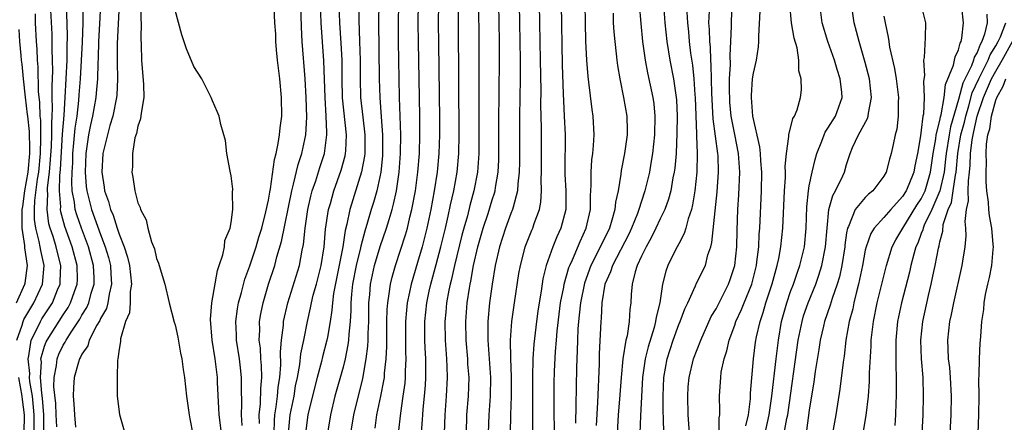
# Model space of a CAD drawing. Units: inches. Extents: x 2502000 to 2505000, y 1485000 to 1488000.
# Drawn here: x 2502676 to 2502782, y 1485326 to 1485369 of the extents above; entities that cross this region are included whole.
import ezdxf

# ---------------------------------------------------------------- set-up
doc = ezdxf.new("R2010")
doc.units = ezdxf.units.IN
doc.header["$MEASUREMENT"] = 0
doc.layers.add('LD25021485_2ft', color=234, linetype='Continuous')

msp = doc.modelspace()

# ---------------------------------------------------------------- linework, layer by layer
at = {"layer": 'LD25021485_2ft'}
for points, elevation in [([(2502677.88, 1485325), (2502677.88, 1485327), (2502677.82, 1485327.82), (2502677.7, 1485329), (2502677.43, 1485330.57), (2502677.39, 1485331), (2502677.42, 1485331.42), (2502677.22, 1485333), (2502677.31, 1485333.31), (2502677.56, 1485335), (2502678.17, 1485336.17), (2502678.56, 1485337), (2502678.72, 1485337.28), (2502679.83, 1485339), (2502680.39, 1485340.39), (2502680.66, 1485341), (2502680.68, 1485341.32), (2502680.73, 1485343), (2502680.37, 1485344.37), (2502680.24, 1485345), (2502679.91, 1485346.09), (2502679.6, 1485347), (2502679.47, 1485347.47), (2502679.26, 1485349), (2502679.34, 1485350.66), (2502679.31, 1485351), (2502679.32, 1485351.32), (2502679.52, 1485353), (2502679.65, 1485354.35), (2502679.74, 1485355.74), (2502679.78, 1485357), (2502679.76, 1485358.24), (2502679.82, 1485359), (2502679.86, 1485359.86), (2502679.82, 1485361), (2502679.8, 1485362.2), (2502679.87, 1485363.87), (2502679.85, 1485365), (2502679.8, 1485366.2), (2502679.81, 1485367), (2502679.8, 1485367.8), (2502679.65, 1485371)], 7434), ([(2502680.3, 1485325.7), (2502680.25, 1485327), (2502680.2, 1485328.2), (2502680, 1485330), (2502680.02, 1485331), (2502680.28, 1485332.28), (2502680.35, 1485333), (2502680.53, 1485333.47), (2502681, 1485334.44), (2502681.22, 1485334.78), (2502681.32, 1485335), (2502681.85, 1485335.85), (2502682.77, 1485337.23), (2502683, 1485337.65), (2502683.52, 1485338.48), (2502683.75, 1485339), (2502684.01, 1485340.01), (2502684.33, 1485341), (2502684.32, 1485341.68), (2502684.26, 1485343), (2502683.71, 1485345), (2502682.94, 1485347), (2502682.44, 1485348.44), (2502682.29, 1485349), (2502682.21, 1485349.79), (2502681.97, 1485351), (2502681.91, 1485351.91), (2502681.94, 1485353), (2502682.01, 1485353.99), (2502682.03, 1485355), (2502682.15, 1485356.15), (2502682.28, 1485357.72), (2502682.48, 1485359), (2502682.68, 1485360.68), (2502682.72, 1485361.28), (2502682.85, 1485363), (2502683.06, 1485366.95), (2502683.13, 1485369), (2502683.13, 1485371.13)], 7430), ([(2502684.98, 1485371), (2502684.9, 1485368.9), (2502684.79, 1485367), (2502684.73, 1485365.27), (2502684.7, 1485364.7), (2502684.66, 1485363), (2502684.54, 1485361.46), (2502684.49, 1485361), (2502684.15, 1485359), (2502683.93, 1485358.07), (2502683.71, 1485357), (2502683.41, 1485355), (2502683.34, 1485353), (2502683.46, 1485351.46), (2502683.52, 1485351), (2502684.02, 1485349), (2502685, 1485346.3), (2502685.51, 1485345), (2502685.85, 1485343.85), (2502686.06, 1485343), (2502686.1, 1485342.1), (2502686.19, 1485341), (2502685.93, 1485339.93), (2502685.79, 1485339), (2502685.62, 1485338.38), (2502685, 1485337.31), (2502684.91, 1485337.09), (2502684.61, 1485336.61), (2502683.79, 1485335), (2502683.62, 1485334.38), (2502683, 1485333.5), (2502682.85, 1485333.15), (2502682.75, 1485333), (2502682.63, 1485332.63), (2502682.17, 1485331), (2502682.09, 1485329.91), (2502682.07, 1485329), (2502682.15, 1485328.15), (2502682.21, 1485327), (2502682.33, 1485325.67)], 7428), ([(2502686.98, 1485371), (2502686.78, 1485366.78), (2502686.78, 1485364.78), (2502686.83, 1485363), (2502686.75, 1485361.25), (2502686.72, 1485361), (2502686.32, 1485359), (2502686.01, 1485358.01), (2502685.73, 1485357), (2502685.24, 1485355), (2502685.12, 1485353), (2502685.4, 1485351.4), (2502685.44, 1485351), (2502685.86, 1485349.86), (2502686.08, 1485349), (2502686.37, 1485348.37), (2502686.78, 1485347), (2502687, 1485346.35), (2502687.54, 1485345), (2502687.9, 1485343.9), (2502688.09, 1485343), (2502688.32, 1485341), (2502688.19, 1485340.19), (2502688.17, 1485339), (2502688.1, 1485337.9), (2502687.69, 1485337), (2502687.13, 1485335.13), (2502687.14, 1485334.86), (2502687, 1485334.01), (2502686.87, 1485333), (2502686.83, 1485332.83), (2502686.77, 1485331), (2502686.79, 1485329.21), (2502686.77, 1485329), (2502687.02, 1485327.02), (2502687.6, 1485325)], 7426), ([(2502689.32, 1485371), (2502689.33, 1485369.33), (2502689.35, 1485369), (2502689.31, 1485367.31), (2502689.35, 1485366.65), (2502689.4, 1485365), (2502689.62, 1485362.38), (2502689.64, 1485361), (2502689.34, 1485359.34), (2502689.29, 1485358.71), (2502689, 1485357.93), (2502688.84, 1485357.16), (2502688.69, 1485356.69), (2502688.42, 1485355), (2502688.42, 1485353.58), (2502688.36, 1485353), (2502688.47, 1485352.47), (2502688.68, 1485351), (2502689, 1485349.72), (2502689.23, 1485349.22), (2502689.28, 1485349), (2502689.88, 1485347.89), (2502690.08, 1485347), (2502690.48, 1485345.52), (2502690.78, 1485344.78), (2502691, 1485343.73), (2502691.23, 1485343.23), (2502691.38, 1485342.62), (2502691.89, 1485341), (2502692.34, 1485339), (2502692.91, 1485336.91), (2502693, 1485336.63), (2502693.3, 1485335.3), (2502693.59, 1485333.59), (2502693.71, 1485333), (2502693.86, 1485331.86), (2502694, 1485331), (2502694.23, 1485329), (2502694.49, 1485327), (2502694.56, 1485326.56), (2502694.9, 1485324.9)], 7424), ([(2502700.17, 1485325.83), (2502700.1, 1485327), (2502700.14, 1485328.14), (2502700.11, 1485329.89), (2502700.13, 1485331), (2502700.02, 1485332.02), (2502699.89, 1485333), (2502699.57, 1485335), (2502699.56, 1485335.56), (2502699.49, 1485337), (2502699.67, 1485338.33), (2502699.79, 1485339), (2502700.11, 1485340.11), (2502700.48, 1485341.52), (2502701, 1485342.94), (2502701.68, 1485345), (2502701.98, 1485346.02), (2502702.29, 1485347), (2502702.74, 1485348.74), (2502703, 1485350), (2502703.14, 1485350.86), (2502703.21, 1485351.21), (2502703.64, 1485354.36), (2502703.82, 1485355), (2502704.06, 1485356.06), (2502704.2, 1485357), (2502704.26, 1485357.74), (2502704.43, 1485359), (2502704.41, 1485361), (2502704.21, 1485363), (2502703.99, 1485365), (2502703.88, 1485366.12), (2502703.81, 1485367), (2502703.78, 1485367.78), (2502703.7, 1485369), (2502703.57, 1485371.57)], 7420), ([(2502702.06, 1485326.06), (2502702.01, 1485327), (2502702.15, 1485328.15), (2502702.19, 1485329.81), (2502702.3, 1485331), (2502702.27, 1485332.27), (2502702.2, 1485333), (2502702.14, 1485334.14), (2502702.02, 1485335), (2502702.07, 1485336.07), (2502702.06, 1485337), (2502702.2, 1485337.8), (2502702.44, 1485339), (2502703.02, 1485341), (2502703.68, 1485343), (2502703.91, 1485343.91), (2502704.42, 1485345.58), (2502705.5, 1485351), (2502705.7, 1485351.7), (2502706.18, 1485353.83), (2502706.57, 1485355), (2502707, 1485357), (2502707.11, 1485358.89), (2502707.06, 1485361), (2502706.93, 1485363), (2502706.62, 1485367), (2502706.53, 1485368.53), (2502706.47, 1485371)], 7418), ([(2502703.61, 1485325), (2502703.64, 1485326.36), (2502703.69, 1485327), (2502703.84, 1485327.84), (2502703.97, 1485329), (2502704.05, 1485329.95), (2502704.22, 1485331), (2502704.33, 1485332.33), (2502704.28, 1485333.72), (2502704.39, 1485335), (2502704.6, 1485336.6), (2502704.62, 1485337), (2502705.07, 1485339), (2502706.33, 1485343), (2502706.63, 1485344.63), (2502706.76, 1485345.24), (2502706.94, 1485347), (2502707.23, 1485349), (2502707.56, 1485350.44), (2502707.7, 1485351), (2502708.07, 1485352.07), (2502708.51, 1485353.49), (2502709.02, 1485355), (2502709.28, 1485357), (2502709.25, 1485357.25), (2502709.2, 1485359), (2502709.08, 1485361), (2502708.94, 1485364.94), (2502708.65, 1485369), (2502708.59, 1485371)], 7416), ([(2502705.14, 1485325), (2502705.33, 1485327), (2502705.75, 1485329), (2502705.92, 1485330.08), (2502706.12, 1485331), (2502706.38, 1485332.38), (2502706.48, 1485333.52), (2502706.8, 1485335), (2502707.19, 1485337), (2502707.53, 1485338.47), (2502707.62, 1485339), (2502707.81, 1485339.81), (2502708.15, 1485341), (2502708.67, 1485343), (2502708.99, 1485345), (2502709.13, 1485346.87), (2502709.45, 1485349), (2502709.64, 1485349.64), (2502710.01, 1485351), (2502710.8, 1485353.2), (2502711.24, 1485354.76), (2502711.28, 1485355), (2502711.29, 1485355.28), (2502711.38, 1485357), (2502710.96, 1485360.96), (2502710.91, 1485363), (2502710.89, 1485365), (2502710.81, 1485366.81), (2502710.65, 1485369), (2502710.59, 1485371)], 7414), ([(2502712.67, 1485371), (2502712.68, 1485369.32), (2502712.78, 1485367), (2502712.83, 1485365), (2502712.83, 1485363), (2502712.89, 1485361), (2502713.11, 1485358.89), (2502713.34, 1485357), (2502713.33, 1485355), (2502713.3, 1485354.7), (2502712.98, 1485353.02), (2502711.73, 1485349), (2502711.41, 1485347.41), (2502711.24, 1485346.76), (2502710.99, 1485344.99), (2502709.98, 1485339.98), (2502709.86, 1485339), (2502709.81, 1485338.19), (2502709.62, 1485337), (2502709.32, 1485335.32), (2502709.28, 1485335), (2502708.81, 1485333.19), (2502708.69, 1485332.7), (2502708.24, 1485331), (2502707.3, 1485327.3), (2502707.23, 1485327), (2502706.96, 1485325)], 7412), ([(2502714.84, 1485371), (2502714.81, 1485369.19), (2502714.89, 1485363), (2502714.94, 1485361), (2502715.08, 1485358.92), (2502715.24, 1485357), (2502715.25, 1485355.25), (2502715.23, 1485354.76), (2502715.04, 1485353), (2502714.61, 1485351), (2502714.26, 1485349.74), (2502714.03, 1485349), (2502713.64, 1485347.64), (2502713.33, 1485346.67), (2502712.91, 1485345.08), (2502712.88, 1485344.88), (2502712.41, 1485343), (2502712.03, 1485341), (2502711.91, 1485339.91), (2502711.85, 1485339), (2502711.84, 1485338.16), (2502711.77, 1485337), (2502711.63, 1485335.63), (2502711.6, 1485335), (2502711.53, 1485334.47), (2502711.22, 1485333), (2502711, 1485332.11), (2502710.13, 1485329), (2502709.64, 1485327), (2502709.34, 1485325)], 7410), ([(2502711.84, 1485325), (2502712.16, 1485327), (2502713.12, 1485330.88), (2502713.49, 1485333), (2502713.65, 1485334.35), (2502713.68, 1485335), (2502713.69, 1485335.69), (2502713.75, 1485337), (2502713.78, 1485339), (2502713.87, 1485339.87), (2502713.96, 1485341), (2502714.38, 1485343), (2502714.98, 1485345.02), (2502715.67, 1485347), (2502715.94, 1485347.94), (2502716.27, 1485349), (2502716.43, 1485349.57), (2502716.72, 1485351), (2502717.02, 1485353), (2502717.18, 1485355), (2502717.19, 1485357), (2502717.06, 1485361), (2502716.96, 1485367), (2502716.94, 1485369), (2502717, 1485371)], 7408), ([(2502714.44, 1485325.56), (2502714.64, 1485327), (2502715.06, 1485329), (2502715.38, 1485330.62), (2502715.43, 1485331), (2502715.45, 1485331.45), (2502715.62, 1485333), (2502715.68, 1485334.32), (2502715.7, 1485337), (2502715.74, 1485338.26), (2502715.79, 1485339), (2502715.96, 1485339.96), (2502716.08, 1485341), (2502716.26, 1485341.74), (2502716.62, 1485343), (2502717.71, 1485346.29), (2502717.9, 1485347), (2502718.18, 1485348.18), (2502718.39, 1485349), (2502718.76, 1485351), (2502719.03, 1485353), (2502719.19, 1485355), (2502719.23, 1485357), (2502719.22, 1485359), (2502719.08, 1485366.92), (2502719.06, 1485369), (2502719.11, 1485371.11)], 7406), ([(2502721.23, 1485371), (2502721.21, 1485369), (2502721.22, 1485366.78), (2502721.33, 1485358.67), (2502721.34, 1485357), (2502721.29, 1485355), (2502721.11, 1485353), (2502720.79, 1485351), (2502720.42, 1485349), (2502720, 1485347), (2502719.49, 1485345), (2502719, 1485343.33), (2502718.29, 1485341), (2502718.13, 1485340.13), (2502717.88, 1485339), (2502717.79, 1485338.21), (2502717.7, 1485337), (2502717.7, 1485333.7), (2502717.72, 1485333), (2502717.66, 1485331.66), (2502717.66, 1485331), (2502717.61, 1485330.39), (2502717.43, 1485329), (2502717.15, 1485327.15), (2502716.92, 1485325)], 7404), ([(2502719.42, 1485325), (2502719.52, 1485326.48), (2502719.54, 1485327), (2502719.58, 1485327.58), (2502719.74, 1485329), (2502719.84, 1485330.16), (2502719.89, 1485331), (2502719.87, 1485331.87), (2502719.87, 1485333), (2502719.82, 1485334.18), (2502719.77, 1485335), (2502719.76, 1485337), (2502719.97, 1485339), (2502720.24, 1485340.24), (2502720.41, 1485341), (2502721, 1485343.11), (2502721.5, 1485345), (2502721.98, 1485347), (2502722.28, 1485348.28), (2502722.52, 1485349.48), (2502722.88, 1485351), (2502723.24, 1485353), (2502723.42, 1485355), (2502723.45, 1485357), (2502723.41, 1485362.6), (2502723.38, 1485369), (2502723.38, 1485371)], 7402), ([(2502725.54, 1485371), (2502725.58, 1485367), (2502725.57, 1485362.43), (2502725.58, 1485357), (2502725.55, 1485355), (2502725.42, 1485353), (2502725.04, 1485351), (2502724.59, 1485349.41), (2502724.33, 1485348.33), (2502723.95, 1485347), (2502723.75, 1485346.25), (2502722.96, 1485343), (2502722.6, 1485341.4), (2502722.49, 1485341), (2502722.35, 1485340.35), (2502722.11, 1485339), (2502722.02, 1485337.98), (2502721.91, 1485337), (2502721.94, 1485335), (2502722.1, 1485333), (2502722.12, 1485332.12), (2502722.17, 1485331), (2502722.06, 1485329), (2502721.9, 1485327), (2502721.85, 1485325)], 7400), ([(2502724.23, 1485325), (2502724.29, 1485327), (2502724.44, 1485329), (2502724.51, 1485331), (2502724.4, 1485332.4), (2502724.37, 1485333), (2502724.19, 1485335), (2502724.16, 1485337), (2502724.32, 1485339), (2502724.55, 1485340.55), (2502724.63, 1485341), (2502724.7, 1485341.3), (2502725, 1485343), (2502725.47, 1485345), (2502726.03, 1485347), (2502726.56, 1485348.56), (2502727, 1485350.02), (2502727.24, 1485350.76), (2502727.31, 1485351), (2502727.35, 1485351.35), (2502727.62, 1485353), (2502727.69, 1485354.31), (2502727.71, 1485355), (2502727.72, 1485358.28), (2502727.79, 1485365), (2502727.77, 1485367), (2502727.7, 1485371)], 7398), ([(2502729.87, 1485371), (2502729.99, 1485365), (2502729.99, 1485363), (2502729.94, 1485359), (2502729.92, 1485354.08), (2502729.89, 1485353), (2502729.74, 1485351.74), (2502729.71, 1485351), (2502729.23, 1485349.23), (2502729.18, 1485349), (2502729, 1485348.56), (2502728.42, 1485347), (2502727.77, 1485345), (2502727.32, 1485343), (2502726.98, 1485341), (2502726.69, 1485339), (2502726.51, 1485337), (2502726.51, 1485335), (2502726.83, 1485331), (2502726.79, 1485329), (2502726.65, 1485327), (2502726.58, 1485325)], 7396), ([(2502728.95, 1485325), (2502728.98, 1485327), (2502729.06, 1485329), (2502729.07, 1485331.07), (2502728.98, 1485333.02), (2502728.96, 1485335), (2502729.1, 1485337), (2502729.37, 1485339), (2502729.86, 1485342.14), (2502730.02, 1485343), (2502730.39, 1485344.39), (2502730.54, 1485345), (2502731.23, 1485346.77), (2502731.34, 1485347), (2502731.51, 1485347.51), (2502732.06, 1485349), (2502732.21, 1485349.79), (2502732.29, 1485351), (2502732.25, 1485352.25), (2502732.28, 1485353), (2502732.28, 1485353.72), (2502732.27, 1485357.73), (2502732.22, 1485360.22), (2502732.23, 1485361.77), (2502732.19, 1485365), (2502732.06, 1485371)], 7394), ([(2502734.38, 1485371), (2502734.51, 1485364.51), (2502734.62, 1485361.38), (2502734.63, 1485360.63), (2502734.73, 1485359), (2502734.81, 1485357), (2502734.79, 1485353.21), (2502734.8, 1485352.8), (2502734.9, 1485351), (2502734.88, 1485349), (2502734.37, 1485347), (2502733.94, 1485346.06), (2502733.5, 1485345), (2502732.8, 1485343), (2502732.44, 1485341.56), (2502732.25, 1485340.25), (2502732.03, 1485339), (2502731.9, 1485338.1), (2502731.75, 1485337), (2502731.45, 1485334.55), (2502731.34, 1485333), (2502731.3, 1485331), (2502731.31, 1485327.31), (2502731.33, 1485325)], 7392), ([(2502733.66, 1485325), (2502733.65, 1485327.65), (2502733.63, 1485329), (2502733.63, 1485330.37), (2502733.66, 1485331.66), (2502733.77, 1485333.77), (2502733.89, 1485335), (2502733.96, 1485335.96), (2502734.33, 1485339), (2502734.66, 1485340.66), (2502734.72, 1485341), (2502735.23, 1485342.77), (2502735.31, 1485343), (2502735.6, 1485343.6), (2502736.42, 1485345.58), (2502737.08, 1485347), (2502737.52, 1485349), (2502737.53, 1485350.47), (2502737.62, 1485351.62), (2502737.6, 1485353), (2502737.67, 1485354.33), (2502737.77, 1485355), (2502737.86, 1485355.86), (2502737.92, 1485357), (2502737.81, 1485359), (2502737.7, 1485359.7), (2502737.35, 1485362.65), (2502737.27, 1485363.27), (2502737.15, 1485365), (2502737.05, 1485367.05), (2502736.99, 1485369), (2502736.96, 1485371)], 7390), ([(2502742.76, 1485371), (2502742.93, 1485368.93), (2502743.13, 1485367), (2502743.4, 1485365), (2502743.64, 1485363.64), (2502744.21, 1485361), (2502744.31, 1485360.31), (2502744.45, 1485359), (2502744.41, 1485357), (2502744.18, 1485355), (2502744.02, 1485353.98), (2502743.85, 1485353), (2502743.38, 1485351), (2502743, 1485349.89), (2502742.73, 1485349), (2502742.58, 1485348.58), (2502741.94, 1485347), (2502741.64, 1485346.36), (2502739.88, 1485343), (2502739.68, 1485342.32), (2502739.09, 1485341), (2502738.75, 1485339), (2502738.67, 1485337.33), (2502738.64, 1485337), (2502738.47, 1485333.53), (2502738.45, 1485332.45), (2502738.3, 1485328.3), (2502738.15, 1485325.85)], 7386), ([(2502745.37, 1485371), (2502745.5, 1485369), (2502745.73, 1485367), (2502746.05, 1485365), (2502746.42, 1485363), (2502746.72, 1485361), (2502746.75, 1485360.75), (2502746.84, 1485359), (2502746.81, 1485357.19), (2502746.71, 1485355), (2502746.58, 1485353.42), (2502746.52, 1485353), (2502746.38, 1485352.38), (2502746.14, 1485351), (2502745.9, 1485350.1), (2502745.49, 1485349), (2502745, 1485347.98), (2502744.55, 1485347), (2502744.05, 1485345.95), (2502743.49, 1485345), (2502743, 1485343.99), (2502742.55, 1485343), (2502742.31, 1485342.31), (2502742, 1485341), (2502741.9, 1485339.9), (2502741.85, 1485339), (2502741.74, 1485338.27), (2502741.67, 1485337), (2502741.46, 1485335.46), (2502741.34, 1485335), (2502741.02, 1485333), (2502740.81, 1485331), (2502740.66, 1485328.66), (2502740.52, 1485327), (2502740.4, 1485325)], 7384), ([(2502748.16, 1485325), (2502748.02, 1485327), (2502747.96, 1485329), (2502748.01, 1485329.99), (2502748.1, 1485331), (2502748.59, 1485333), (2502749.36, 1485335), (2502750.49, 1485337.51), (2502751, 1485338.34), (2502752.35, 1485341), (2502752.52, 1485341.48), (2502753.03, 1485343), (2502753.21, 1485345), (2502753.25, 1485346.75), (2502753.35, 1485349), (2502753.45, 1485350.55), (2502753.55, 1485353), (2502753.41, 1485355), (2502753, 1485357.05), (2502752.63, 1485359), (2502752.49, 1485360.49), (2502752.46, 1485361), (2502752.44, 1485361.56), (2502752.45, 1485363), (2502752.54, 1485364.54), (2502752.51, 1485365.49), (2502752.6, 1485367), (2502752.66, 1485368.66), (2502752.66, 1485369.34), (2502752.77, 1485371)], 7378), ([(2502754.19, 1485325.81), (2502754.49, 1485327), (2502754.69, 1485328.69), (2502754.71, 1485329.29), (2502755.02, 1485333), (2502755.24, 1485334.76), (2502755.34, 1485335.34), (2502755.72, 1485337), (2502756.06, 1485337.94), (2502756.35, 1485339), (2502757.02, 1485341.02), (2502757.57, 1485343), (2502757.73, 1485343.73), (2502757.96, 1485345), (2502758.17, 1485347), (2502758.33, 1485351), (2502758.43, 1485352.43), (2502758.44, 1485353), (2502758.41, 1485353.59), (2502758.55, 1485355), (2502758.82, 1485356.82), (2502758.8, 1485357), (2502759.24, 1485358.76), (2502759.4, 1485359), (2502759.69, 1485359.69), (2502760.07, 1485361), (2502760.17, 1485361.83), (2502760.13, 1485363), (2502759.87, 1485363.87), (2502759.87, 1485365), (2502759.68, 1485366.32), (2502759.37, 1485367.37), (2502759.08, 1485369), (2502758.9, 1485371)], 7374), ([(2502756.27, 1485325), (2502756.68, 1485327), (2502756.97, 1485328.97), (2502757.43, 1485333), (2502757.68, 1485335), (2502758.03, 1485337), (2502758.59, 1485339), (2502759, 1485340.2), (2502759.3, 1485341), (2502759.72, 1485342.28), (2502759.99, 1485343), (2502760.47, 1485345), (2502760.65, 1485347), (2502760.72, 1485349.28), (2502760.9, 1485351), (2502761, 1485351.55), (2502761.31, 1485353), (2502761.63, 1485354.37), (2502761.8, 1485355), (2502762.33, 1485356.33), (2502762.58, 1485357), (2502762.71, 1485357.29), (2502763, 1485357.71), (2502763.79, 1485359), (2502764.51, 1485361), (2502764.47, 1485361.53), (2502764.31, 1485363), (2502763.99, 1485363.99), (2502763.7, 1485365), (2502762.99, 1485367), (2502762.38, 1485369), (2502762.13, 1485371)], 7372), ([(2502758.32, 1485325), (2502758.6, 1485326.6), (2502758.68, 1485327), (2502759.82, 1485335), (2502760.22, 1485337), (2502760.39, 1485337.61), (2502760.87, 1485339), (2502761.69, 1485341), (2502762.03, 1485341.96), (2502762.36, 1485343), (2502762.75, 1485345), (2502762.9, 1485347), (2502763.1, 1485349), (2502763.51, 1485350.49), (2502763.81, 1485351), (2502764.6, 1485352.6), (2502764.77, 1485353), (2502765, 1485353.83), (2502765.38, 1485355), (2502765.64, 1485355.64), (2502766.26, 1485357), (2502767.24, 1485358.76), (2502767.3, 1485359), (2502767.33, 1485359.33), (2502767.68, 1485361), (2502767.45, 1485363), (2502767, 1485364.75), (2502766.49, 1485366.49), (2502766.33, 1485367), (2502766.06, 1485368.06), (2502765.8, 1485369), (2502765.52, 1485371)], 7370), ([(2502772.95, 1485371), (2502773.45, 1485369), (2502773.42, 1485367.42), (2502773.3, 1485365.3), (2502773.23, 1485365), (2502773.35, 1485363.35), (2502773.23, 1485362.77), (2502773.32, 1485361), (2502773.23, 1485359.23), (2502773.19, 1485359), (2502773, 1485357.51), (2502772.91, 1485356.91), (2502772.59, 1485355), (2502772.31, 1485353.69), (2502772.19, 1485353), (2502771.67, 1485351.67), (2502771.38, 1485351), (2502771, 1485350.38), (2502769.74, 1485349), (2502769, 1485348.15), (2502767.94, 1485347), (2502767.58, 1485346.42), (2502767.09, 1485345), (2502767, 1485344.62), (2502766.7, 1485343), (2502766.28, 1485341), (2502766.01, 1485340.01), (2502765.77, 1485339), (2502765.65, 1485338.35), (2502765.28, 1485337), (2502764.93, 1485335), (2502764.73, 1485333.27), (2502764.63, 1485332.63), (2502764.28, 1485329.72), (2502763.85, 1485327), (2502763.48, 1485325)], 7366), ([(2502676.04, 1485335), (2502676.61, 1485336.61), (2502676.71, 1485337), (2502676.79, 1485337.21), (2502677, 1485337.57), (2502677.53, 1485338.47), (2502677.86, 1485339), (2502678.77, 1485341), (2502678.94, 1485343), (2502678.59, 1485344.59), (2502678.53, 1485345), (2502678.43, 1485345.57), (2502678.06, 1485347), (2502677.92, 1485347.92), (2502677.91, 1485349), (2502677.95, 1485349.95), (2502678.24, 1485352.24), (2502678.37, 1485353), (2502678.56, 1485355), (2502678.61, 1485356.61), (2502678.58, 1485358.58), (2502678.53, 1485359), (2502678.48, 1485360.48), (2502678.35, 1485361.65), (2502678.3, 1485364.3), (2502678.24, 1485365), (2502678.19, 1485366.19), (2502678.12, 1485367), (2502678.02, 1485369), (2502678.04, 1485369.96)], 7436), ([(2502678.92, 1485325), (2502678.91, 1485327), (2502678.77, 1485328.77), (2502678.7, 1485329.3), (2502678.55, 1485331), (2502678.65, 1485332.65), (2502678.61, 1485333), (2502679, 1485334.35), (2502679.18, 1485334.82), (2502679.27, 1485335), (2502681, 1485337.72), (2502681.51, 1485338.49), (2502681.79, 1485339), (2502682.2, 1485340.2), (2502682.5, 1485341), (2502682.52, 1485341.48), (2502682.5, 1485343), (2502681.97, 1485345), (2502681.18, 1485347.18), (2502680.75, 1485348.75), (2502680.71, 1485349), (2502680.73, 1485349.27), (2502680.59, 1485351), (2502680.63, 1485352.63), (2502680.7, 1485353.3), (2502680.93, 1485357.07), (2502681.1, 1485359.1), (2502681.22, 1485361), (2502681.41, 1485365), (2502681.43, 1485366.57), (2502681.46, 1485367.46), (2502681.43, 1485369), (2502681.35, 1485370.65)], 7432), ([(2502697.96, 1485325), (2502697.71, 1485327), (2502697.7, 1485327.7), (2502697.55, 1485330.45), (2502697.54, 1485331), (2502697.28, 1485333), (2502696.96, 1485335), (2502696.78, 1485337.22), (2502696.93, 1485339), (2502697.53, 1485342.47), (2502697.73, 1485343), (2502698.12, 1485344.12), (2502698.28, 1485345), (2502698.33, 1485345.67), (2502698.89, 1485347), (2502699, 1485347.61), (2502699.18, 1485349), (2502699.14, 1485350.86), (2502699.17, 1485351.17), (2502699, 1485352.61), (2502698.94, 1485352.94), (2502698.89, 1485353.11), (2502698.54, 1485355), (2502698.4, 1485356.4), (2502697.89, 1485358.11), (2502697.71, 1485359), (2502697.51, 1485359.51), (2502697, 1485360.63), (2502696.87, 1485361), (2502695.86, 1485363), (2502695, 1485364.33), (2502694.21, 1485366.21), (2502693.71, 1485367.71), (2502693, 1485370.38)], 7422), ([(2502739.95, 1485370.05), (2502739.98, 1485369), (2502740.04, 1485368.04), (2502740.14, 1485367), (2502740.3, 1485365.7), (2502740.36, 1485365), (2502740.42, 1485364.42), (2502740.67, 1485363), (2502741.09, 1485361), (2502741.43, 1485359), (2502741.46, 1485357.46), (2502741.46, 1485357), (2502741.18, 1485355), (2502740.83, 1485353.17), (2502740.79, 1485352.79), (2502740.49, 1485351), (2502740.21, 1485349.79), (2502740.14, 1485349), (2502739.84, 1485347.84), (2502739.57, 1485347), (2502738.23, 1485344.23), (2502737.58, 1485343), (2502736.89, 1485341.11), (2502736.45, 1485339), (2502736.33, 1485337.67), (2502736.25, 1485337), (2502736.19, 1485336.19), (2502736.14, 1485335), (2502736.12, 1485333.88), (2502736.04, 1485332.04), (2502736, 1485330), (2502735.98, 1485327.98), (2502735.92, 1485326.08)], 7388), ([(2502747.86, 1485370.14), (2502747.92, 1485369), (2502748.03, 1485368.03), (2502748.12, 1485367), (2502748.26, 1485365.74), (2502748.46, 1485364.46), (2502748.6, 1485363), (2502748.71, 1485361.29), (2502748.75, 1485361), (2502748.91, 1485357.09), (2502748.9, 1485356.9), (2502748.99, 1485355), (2502748.95, 1485353), (2502748.72, 1485351), (2502748.49, 1485349.51), (2502748.35, 1485349), (2502748, 1485348), (2502747.76, 1485347), (2502747.59, 1485346.41), (2502747, 1485345.33), (2502746.66, 1485344.66), (2502745.84, 1485343), (2502745.6, 1485342.4), (2502745.27, 1485341), (2502744.96, 1485339), (2502744.56, 1485337.44), (2502744.51, 1485337), (2502744.35, 1485336.35), (2502743.71, 1485334.29), (2502743.41, 1485333), (2502743.12, 1485331), (2502742.89, 1485326.89), (2502742.82, 1485325)], 7382), ([(2502745.39, 1485325), (2502745.37, 1485326.63), (2502745.34, 1485327.34), (2502745.33, 1485329), (2502745.4, 1485331), (2502745.76, 1485333), (2502746.41, 1485335), (2502747, 1485336.65), (2502747.15, 1485337), (2502747.65, 1485338.35), (2502747.97, 1485339), (2502748.81, 1485340.81), (2502748.92, 1485341.08), (2502749.85, 1485343), (2502750.13, 1485344.13), (2502750.43, 1485345), (2502750.56, 1485345.44), (2502751.11, 1485350.89), (2502751.26, 1485353), (2502751.21, 1485354.79), (2502751.2, 1485355), (2502750.7, 1485358.7), (2502750.55, 1485361.45), (2502750.48, 1485364.48), (2502750.43, 1485365), (2502750.39, 1485366.39), (2502750.33, 1485367), (2502750.3, 1485368.3), (2502750.24, 1485369), (2502750.28, 1485370.28)], 7380), ([(2502751.32, 1485325), (2502751.33, 1485326.67), (2502751.39, 1485327), (2502751.41, 1485327.41), (2502751.37, 1485329), (2502751.48, 1485330.52), (2502751.5, 1485331), (2502751.56, 1485331.56), (2502751.86, 1485333), (2502752.15, 1485333.85), (2502752.4, 1485335), (2502753, 1485336.61), (2502753.13, 1485337), (2502753.74, 1485338.26), (2502754.01, 1485339), (2502754.83, 1485341), (2502754.86, 1485341.14), (2502755.33, 1485343), (2502755.39, 1485343.39), (2502755.57, 1485345), (2502755.64, 1485346.36), (2502755.7, 1485347), (2502755.86, 1485351), (2502755.9, 1485353), (2502755.79, 1485354.21), (2502755.76, 1485355), (2502755.71, 1485355.71), (2502754.95, 1485359), (2502754.79, 1485361), (2502754.79, 1485361.21), (2502754.91, 1485363), (2502755, 1485363.62), (2502755.32, 1485365), (2502755.56, 1485366.44), (2502755.6, 1485367), (2502755.58, 1485367.58), (2502755.73, 1485370.27)], 7376), ([(2502769, 1485369.73), (2502769.14, 1485369), (2502769.47, 1485367.47), (2502769.51, 1485367), (2502769.59, 1485366.41), (2502770.12, 1485364.12), (2502770.31, 1485363), (2502770.57, 1485361), (2502770.54, 1485360.54), (2502770.53, 1485359), (2502770.38, 1485357.62), (2502770.21, 1485357), (2502769.98, 1485355.98), (2502769.79, 1485355), (2502769.61, 1485354.39), (2502769.25, 1485353), (2502769, 1485352.56), (2502767.82, 1485351), (2502767.36, 1485350.64), (2502767, 1485350.29), (2502765.93, 1485349), (2502765.19, 1485347.19), (2502765.08, 1485347), (2502765, 1485346.5), (2502764.82, 1485345.18), (2502764.81, 1485345), (2502764.5, 1485343), (2502764.23, 1485341.77), (2502763.99, 1485341), (2502763.44, 1485339.44), (2502763.25, 1485338.75), (2502762.62, 1485337), (2502762.51, 1485336.5), (2502762.17, 1485335), (2502762.02, 1485333.98), (2502761.64, 1485331.64), (2502761.49, 1485330.51), (2502761, 1485327.49), (2502760.69, 1485325.31)], 7368), ([(2502766.76, 1485325), (2502767.1, 1485326.9), (2502767.33, 1485329), (2502767.46, 1485330.54), (2502767.47, 1485331.47), (2502767.64, 1485334.36), (2502767.65, 1485335), (2502767.88, 1485337), (2502768.29, 1485339), (2502769.27, 1485343), (2502769.88, 1485345), (2502770.26, 1485345.74), (2502771.01, 1485347), (2502772.54, 1485349.46), (2502773, 1485350.15), (2502773.41, 1485351), (2502774, 1485353), (2502774.28, 1485355), (2502774.57, 1485356.56), (2502774.62, 1485357), (2502775, 1485358.53), (2502775.07, 1485358.93), (2502775.14, 1485359.14), (2502775.45, 1485361), (2502775.6, 1485362.4), (2502776.47, 1485364.47), (2502776.64, 1485365.36), (2502777, 1485366.11), (2502777.18, 1485366.82), (2502777.28, 1485367), (2502777.37, 1485367.37), (2502777.55, 1485369), (2502777.35, 1485370.65)], 7364), ([(2502780.05, 1485369.95), (2502780.07, 1485369), (2502779.8, 1485367.8), (2502779.51, 1485367), (2502779.31, 1485366.69), (2502779, 1485365.84), (2502778.69, 1485365.31), (2502778.61, 1485365), (2502778.38, 1485364.38), (2502777.47, 1485362.53), (2502777, 1485360.79), (2502776.14, 1485357.86), (2502775.98, 1485357), (2502775.66, 1485355), (2502775.62, 1485354.38), (2502775.46, 1485353), (2502775, 1485351), (2502774.13, 1485349), (2502773.32, 1485347.32), (2502773.2, 1485347), (2502773.17, 1485346.83), (2502773, 1485346.43), (2502772.62, 1485345.38), (2502772.43, 1485345), (2502772.19, 1485344.19), (2502771.89, 1485343), (2502771.73, 1485342.27), (2502770.9, 1485339), (2502770.47, 1485337), (2502770.26, 1485335), (2502770.28, 1485333.72), (2502770.27, 1485332.27), (2502770.32, 1485331), (2502770.3, 1485330.3), (2502770.31, 1485329), (2502770.27, 1485328.27), (2502770.24, 1485327), (2502770.17, 1485325.83)], 7362), ([(2502773.11, 1485325), (2502773.21, 1485327), (2502773.26, 1485329), (2502773.21, 1485331), (2502773.04, 1485333), (2502772.96, 1485335), (2502773.16, 1485337), (2502773.78, 1485339.78), (2502774.08, 1485341), (2502774.35, 1485342.35), (2502774.49, 1485343), (2502774.84, 1485344.84), (2502774.91, 1485345.09), (2502775, 1485345.53), (2502775.31, 1485346.69), (2502775.37, 1485347.37), (2502775.9, 1485349), (2502776.24, 1485349.76), (2502776.44, 1485351), (2502776.68, 1485352.68), (2502776.75, 1485353), (2502776.91, 1485355), (2502777.26, 1485357), (2502777.63, 1485358.37), (2502777.77, 1485359), (2502778.1, 1485360.1), (2502778.48, 1485361.52), (2502779.17, 1485363), (2502779.37, 1485363.37), (2502780.19, 1485365), (2502780.41, 1485365.59), (2502781, 1485366.53), (2502781.25, 1485367), (2502781.49, 1485367.49), (2502782.07, 1485369)], 7360), ([(2502675.97, 1485339), (2502676.88, 1485341), (2502676.9, 1485341.1), (2502677.16, 1485343), (2502676.88, 1485344.88), (2502676.87, 1485345.13), (2502676.59, 1485347), (2502676.58, 1485348.58), (2502676.61, 1485349), (2502676.67, 1485349.33), (2502676.89, 1485351), (2502677.23, 1485353), (2502677.41, 1485355), (2502677.42, 1485355.42), (2502677.37, 1485357.37), (2502677.19, 1485359), (2502677.18, 1485359.18), (2502676.95, 1485361.05), (2502676.74, 1485363), (2502676.59, 1485364.59), (2502676.53, 1485365), (2502676.48, 1485365.52), (2502676.35, 1485367), (2502676.29, 1485368.29)], 7438), ([(2502776.09, 1485325), (2502776.21, 1485327), (2502776.25, 1485329), (2502776.15, 1485331), (2502776.05, 1485332.05), (2502775.94, 1485333), (2502775.89, 1485334.11), (2502775.86, 1485335), (2502776.08, 1485337), (2502776.25, 1485337.75), (2502776.5, 1485339), (2502777.4, 1485343), (2502777.46, 1485343.46), (2502777.72, 1485345), (2502777.81, 1485346.19), (2502777.78, 1485347), (2502777.7, 1485347.7), (2502777.85, 1485349), (2502778.07, 1485349.93), (2502778.05, 1485351), (2502778.06, 1485352.06), (2502778.19, 1485353), (2502778.26, 1485353.74), (2502778.28, 1485355), (2502778.46, 1485356.46), (2502778.56, 1485357), (2502778.65, 1485357.35), (2502779, 1485359), (2502779.68, 1485361), (2502780.54, 1485363), (2502781, 1485363.84), (2502781.68, 1485365), (2502782.8, 1485367)], 7358), ([(2502779.11, 1485325), (2502779.19, 1485327), (2502779.21, 1485329), (2502779.18, 1485330.82), (2502779.23, 1485331.23), (2502779.26, 1485333), (2502779.33, 1485334.67), (2502779.37, 1485335), (2502779.38, 1485335.38), (2502779.51, 1485337), (2502779.72, 1485338.28), (2502779.75, 1485339), (2502779.9, 1485339.9), (2502780.14, 1485341), (2502780.31, 1485341.69), (2502780.56, 1485343), (2502780.71, 1485344.71), (2502780.75, 1485345), (2502780.73, 1485345.26), (2502780.57, 1485347), (2502780.32, 1485348.32), (2502780.25, 1485349), (2502780.22, 1485349.78), (2502780.04, 1485351), (2502779.95, 1485351.95), (2502779.96, 1485353), (2502779.99, 1485354.01), (2502779.96, 1485355), (2502780.01, 1485356.01), (2502780.16, 1485357), (2502780.36, 1485357.64), (2502780.53, 1485359), (2502781, 1485360.71), (2502781.1, 1485361), (2502781.8, 1485362.2), (2502782.08, 1485363)], 7356), ([(2502676.81, 1485325), (2502676.83, 1485327), (2502676.64, 1485328.64), (2502676.61, 1485329), (2502676.24, 1485331)], 7436)]:
    msp.add_lwpolyline(points, dxfattribs=dict(at, elevation=elevation))

doc.saveas('drawing.dxf')
